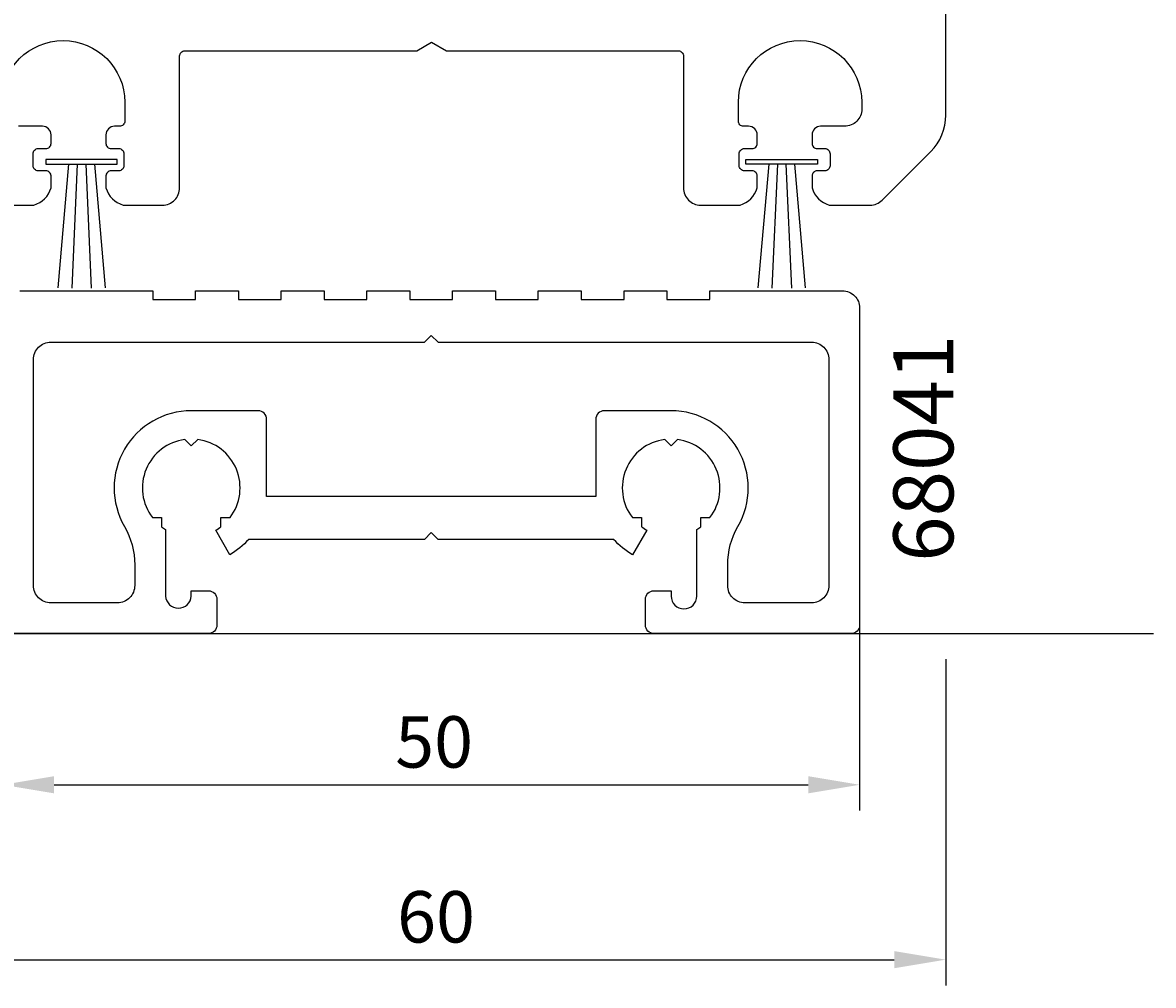
# Model space of a CAD drawing. Extents: x -36 to 72, y -2 to 134.
# Drawn here: x 6 to 72, y -2 to 55 of the extents above; entities that cross this region are included whole.
import ezdxf

# ---------------------------------------------------------------- set-up
doc = ezdxf.new("R2010")
doc.units = 0
doc.header["$LTSCALE"] = 7
doc.header["$PDMODE"] = 3
doc.header["$PDSIZE"] = -5
doc.layers.get('0').update_dxf_attribs({"linetype": 'CONTINUOUS'})
doc.layers.get('DEFPOINTS').update_dxf_attribs({"linetype": 'CONTINUOUS'})
for name, color, linetype in [('SAPA_ANSLUTNING', 6, 'CONTINUOUS'), ('SAPA_ARTIKELNR', 4, 'CONTINUOUS'), ('SAPA_FOGBAND', 2, 'CONTINUOUS'), ('SAPA_MATT', 1, 'CONTINUOUS'), ('SAPA_PROFIL', 7, 'CONTINUOUS')]:
    doc.layers.add(name, color=color, linetype=linetype)
doc.styles.add('ISO', font='isocp3.shx')
doc.dimstyles.get("Standard").update_dxf_attribs({"dimtxt": 0.18, "dimasz": 0.18, "dimexe": 0.18, "dimexo": 0.0625, "dimgap": 0.09, "dimtad": 0, "dimtih": 1, "dimtoh": 1, "dimzin": 0, "dimcen": 0.09, "dimazin": 3, "dimtfac": 1, "dimtofl": 0, "dimtmove": 0, "dimatfit": 3})

# ---------------------------------------------------------------- blocks, each defined once
blk = doc.blocks.new('*U60')
at = {"layer": 'SAPA_MATT', "color": 2, "style": 'ISO'}
blk.add_text('50', height=3, dxfattribs=at).set_placement((27.877, 11.205))
blk = doc.blocks.new('*D56')
at = {"layer": 'DEFPOINTS', "color": 0}
for p in [(4.978, 24.505), (54.978, 24.505), (54.978, 10.205)]:
    blk.add_point(p, dxfattribs=at)
at = {"layer": 'SAPA_MATT'}
for p, q in [((4.978, 23.005), (4.978, 8.705)), ((54.978, 23.005), (54.978, 8.705)), ((7.978, 10.205), (51.978, 10.205))]:
    blk.add_line(p, q, dxfattribs=at)
for points in [[(7.978, 10.705), (7.978, 9.705), (4.978, 10.205)], [(51.978, 10.705), (51.978, 9.705), (54.978, 10.205)]]:
    blk.add_solid(points, dxfattribs=at)
blk.add_blockref('*U60', (0, 0))
blk = doc.blocks.new('*U62')
at = {"layer": 'SAPA_MATT', "color": 2, "style": 'ISO'}
blk.add_text('60', height=3, dxfattribs=at).set_placement((27.989, 1))
blk = doc.blocks.new('*D54')
at = {"layer": 'DEFPOINTS', "color": 0}
for p in [(0, 19.024), (60, 19.024), (60, 0)]:
    blk.add_point(p, dxfattribs=at)
at = {"layer": 'SAPA_MATT'}
for p, q in [((0, 17.524), (0, -1.5)), ((60, 17.524), (60, -1.5)), ((3, 0), (57, 0))]:
    blk.add_line(p, q, dxfattribs=at)
for points in [[(3, 0.5), (3, -0.5), (0, 0)], [(57, 0.5), (57, -0.5), (60, 0)]]:
    blk.add_solid(points, dxfattribs=at)
blk.add_blockref('*U62', (0, 0))

msp = doc.modelspace()

# ---------------------------------------------------------------- linework, layer by layer
at = {"layer": 'SAPA_ANSLUTNING'}
msp.add_line((-9.919, 19.024), (72.116, 19.024), dxfattribs=at)
at = {"layer": 'SAPA_FOGBAND'}
for p, q in [((8.825, 46.414), (8.193, 39.191)), ((9.325, 46.414), (9.008, 39.17)), ((9.825, 46.414), (10.141, 39.17)), ((10.325, 46.414), (10.957, 39.191)), ((49.675, 46.414), (49.043, 39.191)), ((50.175, 46.414), (49.859, 39.17)), ((50.675, 46.414), (50.992, 39.17)), ((51.175, 46.414), (51.807, 39.191))]:
    msp.add_line(p, q, dxfattribs=at)
for points in [[(11.66, 46.414), (11.66, 46.692), (7.489, 46.692), (7.489, 46.414)], [(48.34, 46.414), (48.34, 46.692), (52.511, 46.692), (52.511, 46.414)]]:
    msp.add_lwpolyline(points, close=True, dxfattribs=at)
at = {"layer": 'SAPA_PROFIL'}
for points in [[(4.9, 50.024, -1), (12.1, 50.024), (12.1, 48.924, -0.414214), (11.8, 48.624), (11.5, 48.624, 0.414214), (11, 48.124), (11, 47.624, 0.414214), (11.3, 47.324), (11.75, 47.324, -0.414214), (12.05, 47.024), (12.05, 46.324, -0.414214), (11.75, 46.024), (11.3, 46.024, 0.414214), (11, 45.724), (11, 45.024, 0.250492), (12, 44.024), (14.3, 44.024, 0.414214), (15.3, 45.024), (15.3, 52.724, -0.414214), (15.6, 53.024), (29.134, 53.024), (30, 53.524), (30.866, 53.024), (44.4, 53.024, -0.414214), (44.7, 52.724), (44.7, 45.024, 0.414214), (45.7, 44.024), (48, 44.024, 0.250492), (49, 45.024), (49, 45.724, 0.414214), (48.7, 46.024), (48.25, 46.024, -0.414214), (47.95, 46.324), (47.95, 47.024, -0.414214), (48.25, 47.324), (48.7, 47.324, 0.414214), (49, 47.624), (49, 48.124, 0.414214), (48.5, 48.624), (48.2, 48.624, -0.414214), (47.9, 48.924), (47.9, 50.024, -1), (55.1, 50.024), (55.1, 49.624, -0.414214), (54.1, 48.624), (52.7, 48.624, 0.414214), (52.2, 48.124), (52.2, 47.624, 0.414214), (52.5, 47.324), (52.95, 47.324, -0.414214), (53.25, 47.024), (53.25, 46.324, -0.414214), (52.95, 46.024), (52.5, 46.024, 0.414214), (52.2, 45.724), (52.2, 45.024, 0.250492), (53.2, 44.024), (55.586, 44.024, 0.198912), (56.293, 44.317), (59.121, 47.146, 0.198912), (60, 49.267), (60, 94.782, 0.198912)], [(4.414, 44.024), (6.8, 44.024, 0.250492), (7.8, 45.024), (7.8, 45.724, 0.414214), (7.5, 46.024), (7.05, 46.024, -0.414214), (6.75, 46.324), (6.75, 47.024, -0.414214), (7.05, 47.324), (7.5, 47.324, 0.414214), (7.8, 47.624), (7.8, 48.124, 0.414214), (7.3, 48.624), (5.9, 48.624, -0.414214)], [(5.978, 39.024), (13.728, 39.024), (13.728, 38.524), (16.228, 38.524), (16.228, 39.024), (18.728, 39.024), (18.728, 38.524), (21.228, 38.524), (21.228, 39.024), (23.728, 39.024), (23.728, 38.524), (26.228, 38.524), (26.228, 39.024), (28.728, 39.024), (28.728, 38.524), (31.228, 38.524), (31.228, 39.024), (33.728, 39.024), (33.728, 38.524), (36.228, 38.524), (36.228, 39.024), (38.728, 39.024), (38.728, 38.524), (41.228, 38.524), (41.228, 39.024), (43.728, 39.024), (43.728, 38.524), (46.228, 38.524), (46.228, 39.024), (53.978, 39.024, -0.414214), (54.978, 38.024), (54.978, 19.524, -0.414214), (54.478, 19.024), (42.978, 19.024, -0.414214), (42.478, 19.524), (42.478, 20.824), (42.478, 21.024, -0.414214), (42.978, 21.524), (43.978, 21.524), (43.978, 21.214, 1), (45.478, 21.214, 0.889223), (45.476, 21.214), (45.478, 21.214), (45.478, 25.101, 0.024781), (45.711, 25.261), (45.711, 25.792), (46.241, 25.792, 0.576596), (44.353, 30.35), (43.978, 29.974), (43.603, 30.35, 0.576596), (41.715, 25.792), (42.246, 25.792), (42.246, 25.261, 0.032454), (42.553, 25.056), (41.728, 23.627, -0.079535), (40.624, 24.524), (30.378, 24.524), (29.978, 24.924), (29.578, 24.524), (19.332, 24.524, -0.079535), (18.228, 23.627), (17.403, 25.056, 0.032454), (17.711, 25.261), (17.711, 25.792), (18.241, 25.792, 0.576596), (16.353, 30.35), (15.978, 29.974), (15.603, 30.35, 0.576596), (13.715, 25.792), (14.246, 25.792), (14.246, 25.261, 0.024781), (14.478, 25.101), (14.478, 21.214), (14.481, 21.214, 0.944861), (15.978, 21.214), (15.978, 21.524), (16.978, 21.524, -0.414214), (17.478, 21.024), (17.478, 20.824), (17.478, 19.524, -0.414214), (16.978, 19.024), (5.478, 19.024, -0.414214)]]:
    msp.add_lwpolyline(points, format="xyb", dxfattribs=at)
msp.add_lwpolyline([(19.878, 32.024), (15.978, 32.024, 0.576922), (12.078, 25.279, -0.131326), (12.678, 23.034), (12.678, 21.824, -0.414214), (11.678, 20.824), (7.778, 20.824, -0.414214), (6.778, 21.824), (6.778, 35.024, -0.414214), (7.778, 36.024), (29.578, 36.024), (29.978, 36.424), (30.378, 36.024), (52.178, 36.024, -0.414214), (53.178, 35.024), (53.178, 21.824, -0.414214), (52.178, 20.824), (48.278, 20.824, -0.414214), (47.278, 21.824), (47.278, 23.034, -0.131326), (47.878, 25.279, 0.576922), (43.978, 32.024), (40.078, 32.024, 0.414214), (39.578, 31.524), (39.578, 27.524), (39.578, 27.024), (20.378, 27.024), (20.378, 27.524), (20.378, 31.524, 0.414214)], format="xyb", close=True, dxfattribs=at)

# ---------------------------------------------------------------- texts
at = {"layer": 'SAPA_ARTIKELNR', "style": 'ISO'}
msp.add_text('68041', height=3.5, rotation=90, dxfattribs=at).set_placement((60.444, 23.213))

# ---------------------------------------------------------------- dimensions: what is measured, and where the dimension line sits
at = {"layer": 'SAPA_MATT'}
for base, p1, p2, picture, middle in [((54.978, 10.205), (4.978, 24.505), (54.978, 24.505), '*D56', (29.978, 12.705)), ((60, 0), (0, 19.024), (60, 19.024), '*D54', (30, 2.5))]:
    dim = msp.add_linear_dim(base=base, p1=p1, p2=p2, dimstyle='Standard', override={"dimscale": 1}, dxfattribs=at)
    dim.commit()
    dim.dimension.update_dxf_attribs({"geometry": picture, "text_midpoint": middle})

doc.saveas('drawing.dxf')
